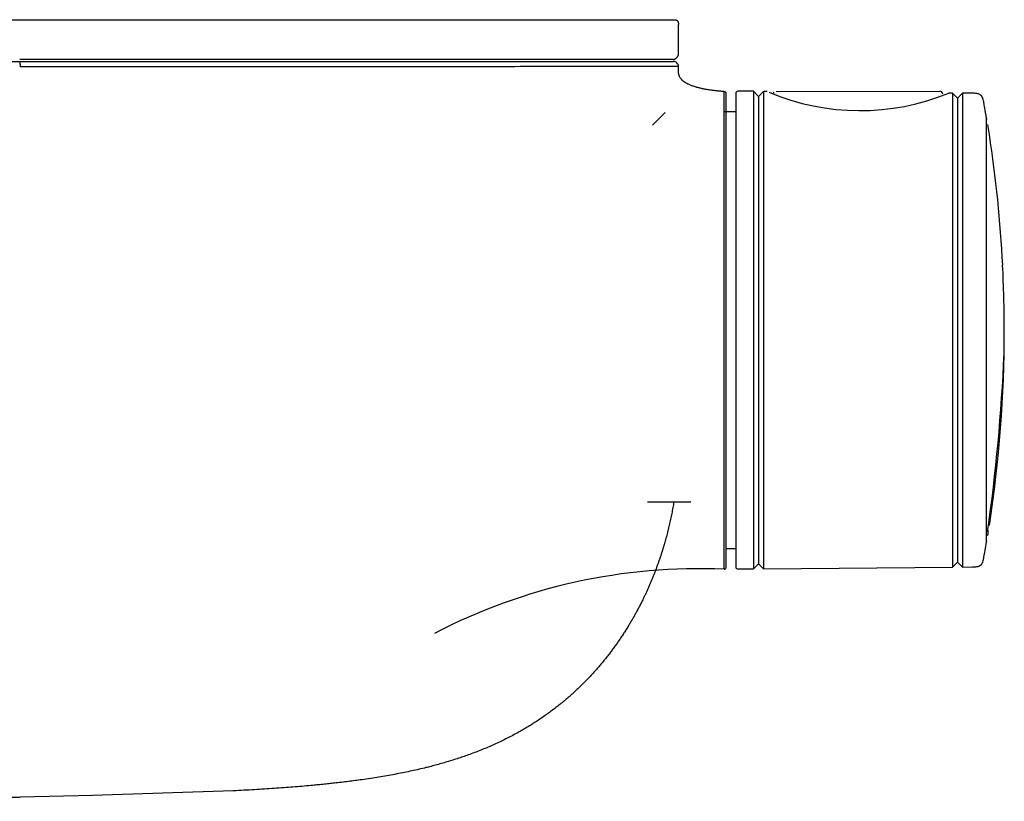
# Model space of a CAD drawing. Units: millimetres. Extents: x -21 to 1165, y -35 to 2024.
# Drawn here: x 259 to 358, y 898 to 977 of the extents above; entities that cross this region are included whole.
import ezdxf

# ---------------------------------------------------------------- set-up
doc = ezdxf.new("R2010")
doc.units = ezdxf.units.MM
for name, color, linetype in [('(2_2)\xa0406957038_', 7, 'Continuous'), ('(2_2)\xa0407131038_', 7, 'Continuous'), ('(2_3)\xa0406958038_', 7, 'Continuous'), ('(3_3)\xa0406582LS1_', 7, 'Continuous'), ('(4_4)_400331031_', 7, 'Continuous'), ('(4_4)\xa0406775038_', 7, 'Continuous'), ('Default', 7, 'Continuous')]:
    doc.layers.add(name, color=color, linetype=linetype)

# ---------------------------------------------------------------- blocks, each defined once
blk = doc.blocks.new('SE')
at = {"layer": '(2_2)\xa0406957038_', "color": 7, "linetype": 'Continuous'}
blk.add_line((334.581, 969.832), (351.014, 969.836), dxfattribs=at)
blk.add_arc((351.048, 969.57), 0.268, 352.68765, 97.34823, dxfattribs=at)
for points in [[(334.346, 969.739), (334.324, 969.715), (334.307, 969.686), (334.294, 969.653)], [(351.224, 969.768), (351.188, 969.798), (351.142, 969.817), (351.088, 969.825)]]:
    blk.add_open_spline(points, degree=3, dxfattribs=at)
at = {"layer": '(2_2)\xa0407131038_', "color": 7, "linetype": 'Continuous'}
for p, q in [((225.58, 972.834), (258.561, 972.834)), ((258.561, 972.834), (324.256, 972.834)), ((324.755, 972.051), (324.756, 972.334)), ((329.553, 969.586), (329.553, 969.616)), ((329.553, 921.998), (329.553, 969.586)), ((280.028, 899.519), (265.878, 899.042)), ((218.152, 898.469), (258.594, 898.897)), ((265.878, 899.042), (258.594, 898.897))]:
    blk.add_line(p, q, dxfattribs=at)
for centre, radius, start, end in [((329.353, 969.617), 0.2, 359.9707, 87.22585), ((-24062.468, 940.216), 24391.835, 359.9586728, 359.961575), ((-24062.468, 940.216), 24391.835, 359.9567362, 359.9579188), ((326.84, 864.193), 57.66, 87.49537, 117.47091), ((329.353, 921.998), 0.2, 271.86574, 0.03079)]:
    blk.add_arc(centre, radius, start, end, dxfattribs=at)
for points, degree, knots in [([(258.561, 972.834), (258.57, 972.834), (258.58, 972.773), (258.593, 972.567), (258.597, 972.424), (258.596, 972.285)], 3, [0, 0, 0, 0, 0.5, 0.5, 1, 1, 1, 1]), ([(324.756, 972.334), (324.756, 972.465), (324.702, 972.595), (324.517, 972.78), (324.386, 972.834), (324.256, 972.834)], 3, [0, 0, 0, 0, 0.5, 0.5, 1, 1, 1, 1]), ([(324.756, 972.334), (324.756, 972.33), (324.648, 972.327), (324.213, 972.322), (323.887, 972.32), (323.013, 972.318), (322.462, 972.318), (321.16, 972.317), (320.409, 972.317), (317.869, 972.317), (315.783, 972.317), (310.85, 972.314), (308.068, 972.311), (301.848, 972.306), (298.362, 972.302), (291.057, 972.296), (287.211, 972.293), (279.203, 972.289), (275.101, 972.287), (268.932, 972.286), (266.869, 972.286), (262.736, 972.285), (260.652, 972.285), (258.596, 972.285)], 3, [0, 0, 0, 0, 0.0625, 0.0625, 0.125, 0.125, 0.1875, 0.1875, 0.25, 0.25, 0.375, 0.375, 0.5, 0.5, 0.625, 0.625, 0.75, 0.75, 0.875, 0.875, 0.9375, 0.9375, 1, 1, 1, 1]), ([(329.359, 921.798), (329.359, 921.804), (329.359, 921.815), (329.359, 921.903), (329.359, 922.048), (329.359, 922.317), (329.359, 922.797), (329.359, 923.857), (329.359, 925.351), (329.359, 927.228), (329.359, 930.386), (329.359, 936.405), (329.36, 945.828), (329.36, 955.247), (329.361, 961.916), (329.361, 965.903), (329.362, 967.817), (329.363, 968.855), (329.363, 969.413), (329.363, 969.693), (329.363, 969.762), (329.363, 969.778)], 3, [0, 0, 0, 0, 0.015544, 0.0311143, 0.0469022, 0.0627775, 0.0941565, 0.1255386, 0.1882198, 0.219595, 0.2509794, 0.3757275, 0.5003092, 0.6248955, 0.7494826, 0.8120772, 0.8746706, 0.910514, 0.9373351, 0.9695076, 0.9845187, 0.9845187, 0.9845187, 0.9845187]), ([(324.296, 928.575), (323.779, 925.373), (322.678, 922.295), (321.52, 919.056), (319.779, 916.182), (317.774, 912.873), (315.106, 910.23), (312.138, 907.29), (308.413, 905.26), (304.689, 903.231), (299.948, 901.998), (295.841, 900.931), (290.344, 900.309), (286.013, 899.819), (280.03, 899.518)], 2, [0.1173789, 0.1173789, 0.1173789, 0.25, 0.25, 0.375, 0.375, 0.5, 0.5, 0.625, 0.625, 0.75, 0.75, 0.875, 0.875, 0.9999925, 0.9999925, 0.9999925])]:
    blk.add_open_spline(points, degree=degree, knots=knots, dxfattribs=at)
blk.add_open_spline([(329.363, 969.816), (327.247, 969.92), (324.755, 970.472), (324.755, 971.257), (324.755, 972.051)], degree=4, dxfattribs=at)
at = {"layer": '(2_3)\xa0406958038_', "color": 7, "linetype": 'Continuous'}
blk.add_line((356.004, 965.483), (355.842, 966.509), dxfattribs=at)
for centre, radius, start, end in [((228.019, 945.842), 129.484, 2.88429, 8.72461), ((213.892, 945.413), 143.611, 0.18288, 2.77142), ((228.07, 945.822), 129.433, 351.27379, 0.00455), ((177.835, 951.102), 179.808, 351.83707, 357.56651), ((355.674, 925.374), 0.2, 258.24254, 350.88481), ((27936.042, 945.924), 27580.208, 180.041964, 180.0426996)]:
    blk.add_arc(centre, radius, start, end, dxfattribs=at)
blk.add_open_spline([(355.842, 925.37), (355.862, 925.344), (355.872, 925.334), (355.872, 925.342)], degree=3, dxfattribs=at)
at = {"layer": '(3_3)\xa0406582LS1_', "color": 7, "linetype": 'Continuous'}
for p, q in [((225.582, 977.034), (258.56, 977.034)), ((258.56, 977.034), (324.256, 977.034)), ((324.756, 973.534), (324.756, 976.534)), ((324.256, 973.034), (258.56, 973.034))]:
    blk.add_line(p, q, dxfattribs=at)
for points in [[(324.256, 977.034), (324.34, 977.034), (324.424, 977.034), (324.609, 976.998), (324.72, 976.888), (324.756, 976.702), (324.756, 976.618), (324.756, 976.534)], [(324.256, 973.034), (324.298, 973.034), (324.34, 973.034), (324.516, 973.135), (324.654, 973.274), (324.756, 973.45), (324.756, 973.492), (324.756, 973.534)]]:
    blk.add_open_spline(points, degree=5, knots=[0, 0, 0, 0, 0, 0, 0.5, 0.5, 1, 1, 1, 1, 1, 1], dxfattribs=at)
at = {"layer": '(4_4)_400331031_', "color": 7, "linetype": 'Continuous'}
blk.add_line((321.653, 928.584), (326.018, 928.584), dxfattribs=at)
at = {"layer": '(4_4)\xa0406775038_', "color": 7, "linetype": 'Continuous'}
for p, q in [((330.518, 969.647), (330.518, 922.021)), ((332.298, 969.833), (330.72, 969.847)), ((332.298, 969.833), (332.298, 921.835)), ((332.804, 969.329), (332.298, 969.833)), ((333.302, 969.825), (332.804, 969.329)), ((333.302, 969.825), (333.302, 921.843)), ((333.665, 969.821), (333.302, 969.825)), ((352.289, 969.659), (351.889, 969.662)), ((352.289, 969.659), (352.289, 922.009)), ((352.798, 969.154), (352.289, 969.659)), ((353.298, 969.65), (352.798, 969.154)), ((353.298, 969.65), (353.298, 922.018)), ((354.298, 969.641), (353.298, 969.65)), ((332.804, 969.329), (332.804, 922.339)), ((352.798, 969.154), (352.798, 922.514)), ((323.43, 967.696), (322.156, 966.422)), ((330.518, 967.784), (329.362, 967.784)), ((355.724, 924.543), (355.724, 967.124)), ((329.553, 923.884), (330.518, 923.884)), ((332.298, 921.835), (332.804, 922.339)), ((332.804, 922.339), (333.302, 921.843)), ((352.289, 922.009), (352.798, 922.514)), ((352.798, 922.514), (353.298, 922.018)), ((330.72, 921.821), (332.298, 921.835)), ((333.302, 921.843), (352.289, 922.009)), ((353.298, 922.018), (354.298, 922.027))]:
    blk.add_line(p, q, dxfattribs=at)
for centre, radius, start, end in [((330.718, 969.647), 0.2, 89.5, 180), ((342.986, 991.3), 23.408, 247.08289, 292.42183), ((355.255, 967.029), 0.479, 356.93791, 11.63623), ((355.255, 924.639), 0.479, 348.36377, 3.06209), ((330.718, 922.021), 0.2, 180, 270.5)]:
    blk.add_arc(centre, radius, start, end, dxfattribs=at)
for points, knots in [([(355.459, 968.65), (355.431, 968.823), (355.39, 969.032), (355.265, 969.306), (355.133, 969.459), (354.958, 969.563), (354.667, 969.639), (354.454, 969.644), (354.278, 969.642)], [0, 0, 0, 0, 0.270836, 0.389789, 0.49983, 0.609939, 0.72903, 1, 1, 1, 1]), ([(354.278, 922.026), (354.454, 922.024), (354.667, 922.029), (354.958, 922.105), (355.132, 922.209), (355.265, 922.362), (355.39, 922.635), (355.431, 922.844), (355.459, 923.018)], [0, 0, 0, 0, 0.270978, 0.390079, 0.500192, 0.610229, 0.729172, 1, 1, 1, 1])]:
    blk.add_open_spline(points, degree=3, knots=knots, dxfattribs=at)
for points in [[(355.725, 967.111), (355.579, 967.972), (355.491, 968.48), (355.461, 968.634)], [(355.46, 923.034), (355.531, 923.412), (355.62, 923.919), (355.726, 924.557)]]:
    blk.add_open_spline(points, degree=3, dxfattribs=at)

msp = doc.modelspace()

# ---------------------------------------------------------------- block references
at = {"layer": 'Default'}
msp.add_blockref('SE', (0, 0), dxfattribs=at)

doc.saveas('drawing.dxf')
